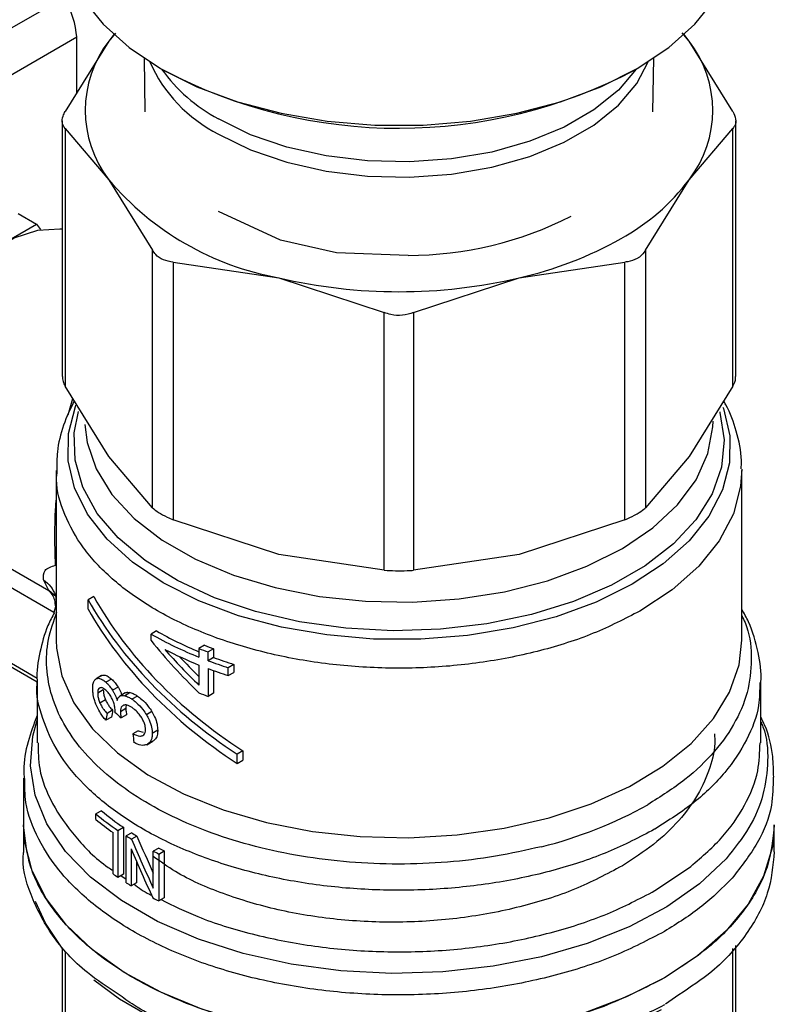
# Model space of a CAD drawing. Extents: x 0.4 to 10.6, y 0.4 to 8.1.
# Drawn here: x 2.1 to 2.1, y 5.9 to 6 of the extents above; entities that cross this region are included whole.
import ezdxf

# ---------------------------------------------------------------- set-up
doc = ezdxf.new("R2010")
doc.units = 0
doc.linetypes.add('SLD-SOLID', pattern=[0])
doc.layers.get('0').update_dxf_attribs({"linetype": 'CONTINUOUS'})

msp = doc.modelspace()

# ---------------------------------------------------------------- linework, layer by layer
at = {"color": 7, "linetype": 'SLD-SOLID'}
for p, q in [((2.03800837360062, 6.03667528807279), (2.064191086821496, 6.051790246684236)), ((2.039099348168309, 6.032483232405403), (2.065546255338675, 6.047750706937522)), ((2.065546255338676, 6.042014642113594), (2.065546255338675, 6.047750706937522)), ((2.069540665712558, 6.048148176148827), (2.068848454272505, 6.047333699914041)), ((2.069349654152713, 6.047995633526759), (2.068848454272505, 6.047333699914041)), ((2.128500518486338, 6.047333700042649), (2.127786353465416, 6.048174007508216)), ((2.128500518486338, 6.047333700042649), (2.127999318682313, 6.047995633546404)), ((2.068848454272505, 6.047333699914041), (2.064355182056088, 6.040096106083027)), ((2.132993790795489, 6.040096106083016), (2.128500518486338, 6.047333700042649)), ((2.072472663061942, 6.045560883115816), (2.072565649975847, 6.040054744872861)), ((2.124783322875709, 6.040054744872867), (2.124876309789614, 6.045560883115819)), ((2.064055494921449, 6.039116539342731), (2.064055494921454, 6.012836495714724)), ((2.133293477930082, 6.01283649571473), (2.133293477930078, 6.039116539342738)), ((2.064355182056052, 6.038356590072674), (2.064355182053436, 6.011856928979014)), ((2.064355182056052, 6.038356590072674), (2.068848454273898, 6.033069674453736)), ((2.12850051857904, 6.033069674454508), (2.132993790795455, 6.038356590072691)), ((2.132993790798091, 6.011856928979026), (2.132993790795455, 6.038356590072691)), ((2.068848454273898, 6.033069674453736), (2.073341726491578, 6.025832080621505)), ((2.124007246105103, 6.025832080159052), (2.12850051857904, 6.033069674454508)), ((2.059514504575669, 6.029601405349317), (2.061428126529555, 6.028496694900015)), ((2.086505394056834, 6.026841652489204), (2.080106462448039, 6.029820652019959)), ((2.05798017733937, 6.026506236200625), (2.061428126529555, 6.028496694900015)), ((2.061428126529555, 6.028496694900015), (2.061814557109484, 6.027946873498276)), ((2.092238239927388, 6.025571817636744), (2.086507895324675, 6.026844319240038)), ((2.073341726494162, 5.999332419520591), (2.073341726491578, 6.025832080621505)), ((2.0996057692496, 6.025287120337483), (2.092237755170789, 6.025570657012725)), ((2.124007246105103, 6.025832080159052), (2.124007246105202, 5.99933241927532)), ((2.075472420669082, 6.024602057054646), (2.07547242066276, 5.998102395958841)), ((2.075472420669082, 6.024602057054646), (2.086320139398491, 6.022983485322553)), ((2.111028833455022, 6.022983485322868), (2.121876552797483, 6.024602057094416)), ((2.12187655279777, 5.998102396210659), (2.121876552797483, 6.024602057094416)), ((2.086320139398491, 6.022983485322553), (2.097167858124215, 6.019414235377927)), ((2.100181114727332, 6.019414235377892), (2.111028833455022, 6.022983485322868)), ((2.097167858130452, 5.992914574279077), (2.097167858124215, 6.019414235377927)), ((2.100181114727332, 6.019414235377892), (2.100181114721017, 5.992914574279065)), ((2.068848454266866, 6.004619335151354), (2.064355182053436, 6.011856928979014)), ((2.132993790798091, 6.011856928979026), (2.128500517918166, 6.004619334222506)), ((2.073341726494162, 5.999332419520591), (2.068848454266866, 6.004619335151354)), ((2.128500517918166, 6.004619334222506), (2.124007246105202, 5.99933241927532)), ((2.063438265953336, 6.003189918805631), (2.063438265953339, 5.985739905485896)), ((2.133910706898221, 5.985739905485892), (2.133910706898218, 6.003186626985931)), ((2.086320139671658, 5.99453314594515), (2.07547242066276, 5.998102395958841)), ((2.12187655279777, 5.998102396210659), (2.111028828795217, 5.99453314489694)), ((2.05071904193568, 5.997736463147741), (2.062666400550328, 5.990839397856864)), ((2.063376091965779, 5.993423520712525), (2.063312970917737, 5.996001651065543)), ((2.097167858130452, 5.992914574279077), (2.086320139671658, 5.99453314594515)), ((2.111028828795217, 5.99453314489694), (2.100181114721017, 5.992914574279065)), ((2.062666400550328, 5.990839397856864), (2.06213202031063, 5.991930587608941)), ((2.063356620398458, 5.990379724860564), (2.063438265953339, 5.989661455695651)), ((2.067308338322417, 5.990218714197165), (2.066723923053722, 5.989881338443793)), ((2.066723923053753, 5.988916920161106), (2.066723923053722, 5.989881338443793)), ((2.063438265953339, 5.989407476972916), (2.063191818801635, 5.988577280869411)), ((2.051830715763007, 5.987026672492095), (2.061479595041215, 5.981456493049393)), ((2.073758715986327, 5.986673218724088), (2.073201938993267, 5.986351798207623)), ((2.073201938993267, 5.985682976962951), (2.073201938993267, 5.986351798207623)), ((2.078680346425465, 5.985200816746993), (2.0781144269567, 5.984874118391645)), ((2.0781144269567, 5.984874118391645), (2.0781144269567, 5.983980529465184)), ((2.079620866971744, 5.984839361340502), (2.0790513768902, 5.98451060171428)), ((2.079620866971744, 5.984839361340502), (2.079620866971744, 5.983945772414645)), ((2.079051376890202, 5.983617012788726), (2.0790513768902, 5.98451060171428)), ((2.079620866971744, 5.983945772414645), (2.079051376890202, 5.983617012788726)), ((2.0781144269567, 5.983169172565049), (2.078114426956719, 5.981107887420785)), ((2.079051376890182, 5.982805655887962), (2.079051376890182, 5.979949460283935)), ((2.081710193745489, 5.983227996215422), (2.081130870986982, 5.982893560305897)), ((2.081130870986982, 5.982082203405761), (2.081130870986982, 5.982893560305897)), ((2.081710193745489, 5.983227996215422), (2.081710193745484, 5.982416639315594)), ((2.068109545491398, 5.982076640114022), (2.067533191299076, 5.981743917920985)), ((2.068139421395066, 5.982092604241121), (2.067563286763909, 5.981760008798048)), ((2.069119835820735, 5.981726863383245), (2.068550881974982, 5.981398413319348)), ((2.079620866971751, 5.982596460209549), (2.079620866971746, 5.980278219910175)), ((2.081130870986982, 5.982082203405761), (2.081710193745484, 5.982416639315594)), ((2.061469762016332, 5.981492036465061), (2.061469762016333, 5.975155063649924)), ((2.069796414546146, 5.980906048911055), (2.069231171487102, 5.980579741038716)), ((2.135879210835231, 5.975155048723591), (2.13587921083523, 5.981492036465065)), ((2.068279010562959, 5.980605330546465), (2.067704050057714, 5.980273412911853)), ((2.070543522822865, 5.980301387286707), (2.069981431501792, 5.979976898873984)), ((2.071053337371366, 5.980334833758906), (2.070492908255972, 5.980011304917091)), ((2.071788027646104, 5.979978480466564), (2.071229387834077, 5.979655984567599)), ((2.079620866971746, 5.980278219910175), (2.079051376890182, 5.979949460283935)), ((2.068512820554596, 5.979589115435689), (2.067939706343009, 5.979258263643744)), ((2.0705966146743, 5.978687405579073), (2.07003471384416, 5.978363027134422)), ((2.069119835820751, 5.977818096786717), (2.068550881975047, 5.97748964672297)), ((2.069239930730114, 5.978517901252266), (2.068671701940513, 5.978189869754371)), ((2.069476344734598, 5.978320154071879), (2.069484312702987, 5.978439880164888)), ((2.070678691849075, 5.978055020099483), (2.070117077352915, 5.977730806951922)), ((2.073273372938729, 5.978374647986271), (2.072716490528217, 5.978053166613605)), ((2.071879671489438, 5.976407708545457), (2.071321208786637, 5.97608531488947)), ((2.071879671489438, 5.976407708545457), (2.072392337533229, 5.976252275110616)), ((2.073877684070976, 5.976459615832759), (2.073320900899083, 5.97613819174933)), ((2.072739286390688, 5.974979321988388), (2.073380618446988, 5.975349555103857)), ((2.082619705631699, 5.974355690361922), (2.082035290362996, 5.974018314608541)), ((2.082035290362964, 5.973053896327088), (2.082035290362996, 5.974018314608541)), ((2.082619705631699, 5.974355690361922), (2.082619705631666, 5.97339127208047)), ((2.082035290362964, 5.973053896327088), (2.082619705631666, 5.97339127208047)), ((2.060091809260428, 5.971523579705374), (2.060091809260429, 5.966745161390893)), ((2.068080845732622, 5.968185867043043), (2.067515114359181, 5.967859277272815)), ((2.067515114359181, 5.967290230998635), (2.067515114359181, 5.967859277272815)), ((2.060091809260413, 5.966747397651708), (2.060091809260414, 5.963964901402343)), ((2.137257163591122, 5.963964901402347), (2.137257163591122, 5.966747397651711)), ((2.06928684930069, 5.961685508954886), (2.069286849300692, 5.965938554090123)), ((2.06979033131377, 5.966160236606045), (2.070348856983173, 5.96648266661187)), ((2.06979033131377, 5.966160236606045), (2.069790331313769, 5.961338145197271)), ((2.070348856983173, 5.96648266661187), (2.070348856983172, 5.961660575203095)), ((2.071197762058302, 5.965926906721752), (2.070640420553144, 5.96560516031939)), ((2.070640420553143, 5.960783068910295), (2.070640420553144, 5.96560516031939)), ((2.071744922743098, 5.965588314678638), (2.071187989651553, 5.965266804048437)), ((2.124982199347881, 5.966300196734646), (2.124943078103446, 5.966277545564025)), ((2.071151853304576, 5.96425257183446), (2.071151853304582, 5.96046660510306)), ((2.07397722637911, 5.964344658400325), (2.073419483443697, 5.964022680257212)), ((2.073419483443705, 5.96023342430236), (2.073419483443697, 5.964022680257212)), ((2.073985448284603, 5.963737697298496), (2.074543960122175, 5.964060119319381)), ((2.073985448284603, 5.963737697298496), (2.073985448284601, 5.958915605889721)), ((2.074543960122175, 5.964060119319381), (2.074543960122174, 5.959238027910605)), ((2.071708805313513, 5.962946406356887), (2.07170880531351, 5.960788126654034)), ((2.070348856983172, 5.961660575203095), (2.069790331313769, 5.961338145197271)), ((2.124982199348306, 5.959967992364565), (2.128451414215912, 5.962278484145079)), ((2.07170880531351, 5.960788126654034), (2.071151853304582, 5.96046660510306)), ((2.074543960122174, 5.959238027910605), (2.073985448284601, 5.958915605889721)), ((2.064055494921453, 5.954060698484982), (2.064055494921456, 5.939261769918387)), ((2.133293477930099, 5.939261769918373), (2.133293477930096, 5.95434077038855))]:
    msp.add_line(p, q, dxfattribs=at)
at = {"color": 8, "linetype": 'SLD-SOLID'}
for p, q in [((2.064662264664099, 6.008899362922313), (2.065153468429416, 6.010571079319108)), ((2.063193109397799, 5.988581628446156), (2.051626830512166, 5.995258699121864)), ((2.063422907622756, 5.990178309877047), (2.062666391998136, 5.990839385065343)), ((2.061492968745673, 5.981781706776187), (2.051626830512151, 5.987477307144132)), ((2.07009138988144, 5.961511942609002), (2.070640420553143, 5.961153543412681)), ((2.064355202583922, 5.953695023093127), (2.064355181801303, 5.938400403643392)), ((2.1329937910503, 5.93840040364289), (2.132993764210742, 5.954014167535112)), ((2.127431433985656, 5.949248789303699), (2.126067803003736, 5.948281794399802))]:
    msp.add_line(p, q, dxfattribs=at)
at = {"color": 7, "linetype": 'SLD-SOLID', "flags": 128}
for points in [[(2.064028817134437, 6.058646186823106), (2.064117090329042, 6.057219366122752), (2.06482057925827, 6.054394770676891), (2.066213236110823, 6.051656721803696), (2.068266710409272, 6.049060958282342), (2.070939199338632, 6.046660322372563), (2.074176298731123, 6.044503684098618), (2.077912110578139, 6.042634946396533), (2.082070584523664, 6.041092151376929), (2.086567066030216, 6.039906705897351), (2.091310019701106, 6.039102742209221), (2.096202892677141, 6.038696626694789), (2.10114608017441, 6.038696626694789), (2.106038953150446, 6.039102742209221), (2.110781906821335, 6.039906705897351), (2.115278388327888, 6.041092151376929), (2.119436862273413, 6.042634946396534), (2.123172674120428, 6.044503684098618), (2.126409773512919, 6.046660322372564), (2.129082262442278, 6.049060958282343), (2.131135736740728, 6.051656721803696), (2.13252839359328, 6.054394770676891), (2.133231882522509, 6.057219366122752), (2.133320155717114, 6.058646186823106)], [(2.046059060581567, 6.005962121488056), (2.046317607486084, 6.008951990110267), (2.047081948459261, 6.0121096990287), (2.048318678132856, 6.01529724121125), (2.049973745485644, 6.018375305769014), (2.051974816132416, 6.021209366510625), (2.054234433683704, 6.023675561382346), (2.05665384200967, 6.025666105834161), (2.05912730135686, 6.027094003521839), (2.061546709682825, 6.027896848464612), (2.063806327234114, 6.028039552486003), (2.064055494921451, 6.02801254115959)], [(2.125956559085739, 5.950995556084088), (2.122070688725564, 5.94903417858865), (2.117766071237447, 5.94738979370109), (2.113119751014616, 5.946091832755609), (2.108214888273584, 5.94516352676257), (2.10313927064584, 5.944621490617993), (2.097983741947698, 5.944475425728792), (2.092840576250294, 5.944727946376209), (2.087801826350778, 5.945374532925202), (2.082957676203869, 5.946403612717227), (2.078394826802119, 5.947796767198635), (2.074194944394508, 5.949529061577424), (2.070433198817293, 5.951569491108188), (2.067176918098173, 5.953881536017552), (2.064484383413785, 5.95642381513805), (2.062403785968479, 5.959150826551613), (2.06097236446422, 5.962013761986598), (2.060215738599288, 5.96496138039219), (2.060091809260409, 5.966745161390893)], [(2.137257163591118, 5.966745161390907), (2.137054885373833, 5.964467400767299), (2.136160145780491, 5.961471635139632), (2.134567119278961, 5.95857410532813), (2.132305480938846, 5.955828786830844), (2.129417360803237, 5.953286819737041), (2.125956559085739, 5.950995556084088)], [(2.064055494921453, 5.954060698484982), (2.06232698027399, 5.956633097212383), (2.061327553463312, 5.95884238501098)], [(2.125639506823517, 5.947726217180383), (2.12171661669803, 5.945751556752963), (2.117364495282955, 5.944103656350992), (2.112664214365726, 5.942813213241013), (2.107703331286557, 5.941904265936551), (2.102574257910862, 5.941393746406093), (2.097372539171051, 5.941291164662554), (2.092195073245216, 5.941598431609723), (2.087138306527415, 5.942309823445745), (2.082296437013829, 5.943412088286721), (2.077759659572328, 5.944884693024227), (2.073612485782734, 5.946700205818281), (2.069932169645994, 5.948824807100609), (2.067303528790356, 5.950776325588621)]]:
    msp.add_lwpolyline(points, dxfattribs=at)
at = {"color": 8, "linetype": 'SLD-SOLID', "flags": 128}
for points in [[(2.080112933419631, 6.037772130384528), (2.083421220021476, 6.036154584172812), (2.087145575968533, 6.034873447396714), (2.091184410539237, 6.033963666127809), (2.095427554854956, 6.03345005682749), (2.099759266999806, 6.033346629418591), (2.10406138915841, 6.033656205131212), (2.108216570653075, 6.034370339546915), (2.112111468964376, 6.03546955294045), (2.115639841419624, 6.036923861635875), (2.118705443216018, 6.038693595883082), (2.121224652727983, 6.040730481945157), (2.123128752487119, 6.042978958880094), (2.124301429460169, 6.045205450557641)], [(2.123070989437057, 6.044445680410132), (2.121224652727983, 6.042281909487767), (2.118705443216018, 6.040245023425691), (2.115639841419623, 6.038475289178485), (2.112111468964376, 6.037020980483058), (2.108216570653075, 6.035921767089525), (2.10406138915841, 6.035207632673822), (2.099759266999806, 6.034898056961201), (2.095427554854955, 6.035001484370101), (2.091184410539237, 6.03551509367042), (2.087145575968533, 6.036424874939324), (2.083421220021476, 6.037706011715422), (2.080112933419631, 6.039323557927137)], [(2.131959750713879, 6.009692081609383), (2.132018833085119, 6.009534144803318), (2.132683860627922, 6.006753215276623), (2.132656555386906, 6.003945955196009), (2.131937473218036, 6.001169512281244), (2.130541252560608, 5.998480406903477), (2.128496316440839, 5.995933381493456), (2.125844293861021, 5.993580286143518), (2.122639172353075, 5.991469023089217), (2.118946198948096, 5.989642571557962), (2.114840551934955, 5.988138112835877), (2.110405810447129, 5.986986273364042), (2.105732253032575, 5.986210501272472), (2.100915019842823, 5.985826589043814), (2.096052175853865, 5.985842352023926), (2.091242714546032, 5.986257469323995), (2.08658454268221, 5.987063490352888), (2.082172487208488, 5.98824400684683), (2.078096364850994, 5.989774986894332), (2.07443915370636, 5.99162526415661), (2.071275304046965, 5.993757172324364), (2.068669222728086, 5.996127311895211), (2.066673962050056, 5.998687433662409), (2.065330139766424, 6.001385420929558), (2.06466511222362, 6.004166350456253), (2.064692417464637, 6.006973610536868), (2.065411499633507, 6.009750053451632), (2.065469391105234, 6.009896987931211)], [(2.1316438635661, 6.009203209792316), (2.131660317365835, 6.009146472767246), (2.132105496183446, 6.00634022744552), (2.131838151069329, 6.003526468291562), (2.130863980020437, 6.000765165696627), (2.129203745801372, 5.998115172031492), (2.126892833422096, 5.995632967310343), (2.123980495967883, 5.993371455417328), (2.120528804855313, 5.991378836552125), (2.116611326887798, 5.989697579926358), (2.112311556306884, 5.988363518606094), (2.107721135257456, 5.98740508579224), (2.102937900594522, 5.986842708816242), (2.098063798660509, 5.986688373766974), (2.093202712475966, 5.98694537002806), (2.088458247653342, 5.98760822017038), (2.083931524223227, 5.988662796693956), (2.079719021436463, 5.990086623131094), (2.07591052147641, 5.991849353093261), (2.072587195907591, 5.993913417051679), (2.069819875644712, 5.996234823066599), (2.067667541314691, 5.998764094399122), (2.066176066186999, 6.00144732402199), (2.065377238464557, 6.004227323554281), (2.065288083773384, 6.007044842132463), (2.065716839947668, 6.00924303951778)], [(2.066397273310735, 6.007894093043269), (2.066616054467454, 6.006064184649229), (2.067541246068897, 6.00333040337278), (2.06916190281378, 6.000706759908591), (2.07144182190848, 5.998251862116213), (2.074330073727872, 5.996020548355729), (2.077762139499005, 5.994062662489416), (2.081661352543869, 5.992421940452216), (2.085940610886297, 5.991135033263228), (2.090504322966181, 5.990230688302509), (2.095250542996963, 5.989729107142089), (2.100073248266049, 5.98964149427626), (2.104864707507008, 5.989969806831665), (2.109517887438044, 5.990706710848338), (2.113928843708647, 5.991835745108244), (2.117999042844618, 5.993331688851688), (2.121637563323059, 5.995161125167416), (2.124763126608958, 5.997283187471186), (2.127305912783344, 5.999650472397734), (2.129209120204911, 6.002210098713624), (2.130430234364815, 6.00490488859661), (2.130941977590554, 6.007674644893716), (2.130957950992705, 6.008260840237695)], [(2.133910022611411, 6.003313397703045), (2.133798758478766, 6.001566437789315), (2.133046054090086, 5.998708028711691), (2.131598954313511, 5.995940099009817), (2.129486694341933, 5.993318568088879), (2.12675194734047, 5.990896397716535), (2.123449962337136, 5.988722522056967)], [(2.063438265953336, 5.985739900536816), (2.063466928806485, 5.984919604095878), (2.064020574141224, 5.982057117256298), (2.065269014654682, 5.97926846854635), (2.067187219682424, 5.976609569104234), (2.069736730086155, 5.974133728654341), (2.072866429341945, 5.97189058667154), (2.076513568403279, 5.969925117132275), (2.080605023790907, 5.968276726806799), (2.085058763685337, 5.966978465171358), (2.0897854926275, 5.966056361781217), (2.094690441852094, 5.965528904389922), (2.099675269358219, 5.965406668278253), (2.104640031621761, 5.965692104224646), (2.109485187417597, 5.966379489368212), (2.114113593575873, 5.967455041949481), (2.118432452658382, 5.968897197628425), (2.122355173504984, 5.970677041839653), (2.125803107346983, 5.972758889516308), (2.128707124679166, 5.975101000559415), (2.131009001274935, 5.977656416707886), (2.13266258555557, 5.980373903030296), (2.133634723908391, 5.983198975161948), (2.133910706898218, 5.985739900536833)], [(2.13229854168335, 5.96325052757189), (2.129556192169888, 5.960660912974363), (2.126219338755181, 5.95831535087353), (2.122352219224194, 5.956258995699368), (2.118029279518056, 5.954531434357584), (2.1133337405748, 5.953165924141861), (2.108355996242595, 5.952188752497495), (2.103191873107233, 5.951618730961632), (2.097940785733956, 5.951466833022256), (2.092703822837068, 5.951735982867503), (2.087581801220493, 5.952420999092098), (2.082673324952884, 5.95350869444462), (2.07807288714011, 5.954978129695361), (2.073869050837908, 5.956801016737551), (2.070142744123975, 5.958942263161886), (2.06696570215106, 5.961360647820693), (2.064399086173107, 5.964009614376501), (2.062492306129599, 5.966838167558361), (2.061282069454511, 5.969791854872122), (2.060791674421285, 5.97281381486571), (2.061030561627627, 5.975845871769287), (2.06146976201634, 5.977490818938939)]]:
    msp.add_lwpolyline(points, dxfattribs=at)
at = {"color": 7, "linetype": 'SLD-SOLID'}
for centre, radius, start, end in [((2.078106941058177, 6.040201687184793), 0.01168696637843356, 142.3921614111107, 217.6078386000882), ((2.119242031774566, 6.040201687188408), 0.01168696639616587, 322.3921614492914, 37.60783929543694), ((2.098669361799481, 6.090406097476188), 0.05203796136499887, 242.212221161935, 297.9269277770748), ((2.091643661548943, 6.052380752719736), 0.02987539486781428, 220.2697764542403, 259.7356000817686), ((2.110864551274204, 6.0464092174438), 0.02211268301089581, 298.7554371653577, 322.8967643699224), ((2.099508310619589, 6.062543136917918), 0.03725614427479666, 270.1498617592983, 296.8907549867459), ((2.102258017357533, 6.061317786852489), 0.03932487620806783, 282.8873444909128, 299.2990334093342), ((2.098674486426082, 6.075829581104269), 0.05427098423511877, 256.8417229995229, 283.1582770019409), ((2.092364583986091, 6.0197763252283), 0.03852798943206041, 240.1738835813315, 248.292704722981), ((2.092396576185394, 6.019168774684545), 0.03746105964837464, 240.1635280532677, 247.588669028489), ((2.092948494768851, 6.020274288065025), 0.03996047001878352, 242.6843086437829, 248.2092118263862), ((2.094506720070375, 6.025735374810748), 0.04402669133233011, 248.1408448130108, 249.4487639785301), ((2.094677268278868, 6.025421045756842), 0.04328473553562047, 248.3106400110142, 249.6444060589456), ((2.095535688505957, 6.026871433984862), 0.04578093452198939, 249.6575826523026, 252.4226887249776), ((2.095374842491179, 6.027186855325236), 0.04652726843349517, 249.4615101885661, 252.1730909399261), ((2.095374842907184, 6.026375499659125), 0.04652726973562645, 249.4615102422335, 252.1730909174604), ((2.09450672056933, 6.021174234684465), 0.04402669272856146, 248.1408448409205, 249.4487639662536), ((2.102918492085922, 6.006813017084608), 0.04358292806724855, 283.8203679610789, 299.301434407647), ((2.08614287799052, 5.990431148977398), 0.02926573030274768, 230.4683537647554, 236.0298489711365), ((2.086325763751411, 5.990119454703988), 0.02852997198022982, 230.2454516950328, 235.9439054155227), ((2.085837488030267, 5.989469608238636), 0.02876863138380382, 230.4399029806404, 234.8792461138987), ((2.088791463334759, 5.994367126698506), 0.03401045521679259, 237.7448801621777, 238.8292638727418), ((2.08897678767134, 5.994046200514203), 0.03326843000706801, 237.6960025715682, 238.8041886223851), ((2.091480505117834, 5.999186668867597), 0.03953108395813202, 242.8139400529296, 243.7323749208377), ((2.091664583374714, 5.998866971435113), 0.03878959518687768, 242.8718646735814, 243.8085766118668), ((2.087248258981372, 5.98718088275481), 0.03118695757708873, 234.8354263276752, 235.9592101540032), ((2.088772296983176, 5.989514250306853), 0.03397419207745704, 237.744507393979, 238.7587949669912), ((2.091463474076027, 5.994330544499801), 0.03949302802168317, 242.7494666395507, 243.7326804231939)]:
    msp.add_arc(centre, radius, start, end, dxfattribs=at)
at = {"color": 8, "linetype": 'SLD-SOLID'}
for centre, radius, start, end in [((2.086927564498029, 6.051323950653953), 0.01516875173999101, 203.7885307788908, 243.304131850765), ((2.088333453861958, 6.054572649723558), 0.01732373392079216, 215.7727575304743, 241.671664332862)]:
    msp.add_arc(centre, radius, start, end, dxfattribs=at)
at = {"color": 7, "linetype": 'SLD-SOLID'}
for centre, major_axis, ratio, start_param, end_param in [((2.061370427890727, 6.050161360811011), (-0.003141647944007619, 0.005003853135634451), 0.5510273483205633, 3.906627271868405, 4.692025435257007), ((2.098674486425775, 5.995974962053665), (0.03355875025209665, -0.01826159241372682), 0.7171469205619572, 3.993796841097009, 4.604327918903444), ((2.098674486425775, 5.995974962053665), (0.03282522565642231, -0.01786243192380876), 0.7171469205619613, 3.986747274298952, 4.611377485701439), ((2.098674486425775, 5.995010543771905), (0.03355875025209664, -0.01826159241372593), 0.717146920561965, 3.993796841125439, 4.604327918897863), ((2.098674486425775, 6.000387965591544), (0.03039300956584245, -0.02769686487272249), 0.6982093016089502, 4.493654520137739, 4.671648029570102), ((2.098674486425775, 6.001146657695565), (0.03051548512632474, -0.02736183114469792), 0.6996739260067945, 4.541177417002647, 4.665282802352188), ((2.098674486425775, 6.001146657695565), (0.02984847998695139, -0.02676375833279199), 0.6996739260067847, 4.578352188321982, 4.649665276280647), ((2.098674486425775, 6.016394644830412), (0.02927527034809163, 0.121207884544182), 0.1731892334757074, 1.932979890763355, 1.93906751546273), ((2.098674486425775, 6.016394644830412), (0.02863537372846103, 0.1185585318765501), 0.1731892334757037, 1.93748537221665, 1.943714934669786), ((2.098674486425775, 5.989997232921661), (0.03594431832879064, -0.003760535456130754), 0.6352821091320179, 3.833702868293901, 3.863462357254278), ((2.098674486425775, 5.975783562982166), (-0.02394127892012943, 0.1953966487819514), 0.1377548924456434, 1.552375211374706, 1.556860667122464), ((2.098674486425778, 5.979320407482749), (-0.02451514733244942, 0.06150721743329069), 0.454998538147862, 1.61287880068996, 1.676059844463471), ((2.098674486425778, 5.979320407482749), (-0.02503398642943244, 0.06280895748478876), 0.4549985381478531, 1.61337476974265, 1.695053177616267), ((2.098674486425778, 5.978221307980116), (-0.02503628407626257, 0.06276784521213408), 0.4552644887846781, 1.611915579815546, 1.693592095384266)]:
    msp.add_ellipse(centre, major_axis=major_axis, ratio=ratio, start_param=start_param, end_param=end_param, dxfattribs=at)
for points, knots in [([(2.064355182056052, 6.038356590072674), (2.064236322509251, 6.038524880204337), (2.063998499229192, 6.038861607982552), (2.064069513227704, 6.039507264829266), (2.064277512179163, 6.03993600731423), (2.064355182056087, 6.040096106083027)], [0, 0, 0, 0, 0.3850076531605169, 0.7703527851761522, 1, 1, 1, 1]), ([(2.132993790795489, 6.040096106083016), (2.13311265034229, 6.039828115813052), (2.133350473622351, 6.039291900365975), (2.133279459623838, 6.038705467329462), (2.13307146067238, 6.038451445551843), (2.132993790795455, 6.038356590072691)], [0, 0, 0, 0, 0.3850076531601289, 0.7703527851761599, 1, 1, 1, 1]), ([(2.075472420669082, 6.024602057054646), (2.075121179234195, 6.024657936451638), (2.074418388483378, 6.024769744226767), (2.073714023320244, 6.025263953889834), (2.073442949467235, 6.025677613879106), (2.073341726491578, 6.025832080621505)], [0, 0, 0, 0, 0.3850076531643601, 0.7703527851851479, 1, 1, 1, 1]), ([(2.124007246105103, 6.025832080159052), (2.123826759547611, 6.025574227936226), (2.123593214427856, 6.025240573568299), (2.123235156425513, 6.025019306079028), (2.123153810076545, 6.024969036842536)], [0, 0, 0, 0, 0.7728123699639466, 1, 1, 1, 1]), ([(2.123153810076545, 6.024969036842536), (2.122846522187763, 6.024830856153744), (2.12244888471055, 6.024652047217574), (2.121982518624106, 6.024611312641071), (2.121876552797483, 6.024602057094416)], [0, 0, 0, 0, 0.7727840216028193, 1, 1, 1, 1]), ([(2.100181114727332, 6.019414235377892), (2.099803243873255, 6.01929576915291), (2.099047170942015, 6.019058732861257), (2.097980034176901, 6.019129340275084), (2.097388678906134, 6.019336775867559), (2.097167858124215, 6.019414235377927)], [0, 0, 0, 0, 0.3850076531608818, 0.770352785176269, 1, 1, 1, 1]), ([(2.064093492363195, 6.012837847103332), (2.06409299889472, 6.012674564446502), (2.064092086964122, 6.012372817813393), (2.064272428045629, 6.012019196806738), (2.064355182053436, 6.011856928979014)], [0, 0, 0, 0, 0.5411250331031793, 1, 1, 1, 1]), ([(2.132993790798091, 6.011856928979026), (2.133134134155647, 6.012134104124017), (2.133316228028821, 6.012493735649003), (2.133266810864564, 6.012771466213023), (2.133255480488357, 6.012835144326123)], [0, 0, 0, 0, 0.7707198221930217, 1, 1, 1, 1]), ([(2.065291238275409, 6.010349164834601), (2.06489894067516, 6.009519963539428), (2.064095846806572, 6.007822460226747), (2.063500229451746, 6.005383457456678), (2.063502716707648, 6.003806212975509), (2.063503726316394, 6.003165989417316)], [0, 0, 0, 0, 0.3619742305506969, 0.741017240375763, 1, 1, 1, 1]), ([(2.133849412557677, 6.003340393798557), (2.133864151484289, 6.003622688085514), (2.133932158343976, 6.004925221741394), (2.133394214710265, 6.007160952639006), (2.132734094894096, 6.009218941021405), (2.132121339807981, 6.01019654526841), (2.132041783453042, 6.010323471396363)], [0, 0, 0, 0, 0.1173182731404043, 0.5413180722234066, 0.9404475571450742, 1, 1, 1, 1]), ([(2.073341726494162, 5.999332419520591), (2.073524875146533, 5.999179502225319), (2.073891332990415, 5.998873533594965), (2.07469612711102, 5.998437300338366), (2.075261355897845, 5.998193452381988), (2.07547242066276, 5.998102395958841)], [0, 0, 0, 0, 0.3850076548185154, 0.770352788489471, 1, 1, 1, 1]), ([(2.123153810076504, 5.998720772727707), (2.1234161056457, 5.998884926929604), (2.123755522043904, 5.99909734617911), (2.123960640022911, 5.999288896077698), (2.124007246105202, 5.99933241927532)], [0, 0, 0, 0, 0.7727840215841951, 1, 1, 1, 1]), ([(2.12187655279777, 5.998102396210659), (2.122232852273588, 5.998258753796002), (2.12269389494045, 5.998461076625596), (2.123068666592823, 5.998672695530201), (2.123153810076504, 5.998720772727707)], [0, 0, 0, 0, 0.7728123694996171, 1, 1, 1, 1]), ([(2.06213202031063, 5.991930587608941), (2.062117999136523, 5.992285162976689), (2.062088944431329, 5.993019914767102), (2.062937190932197, 5.993285896188634), (2.063376091965779, 5.993423520712525)], [0, 0, 0, 0, 0.4825784331172401, 1, 1, 1, 1]), ([(2.097167858130452, 5.992914574279077), (2.097545728984724, 5.992895808192494), (2.098301801916353, 5.992858259569897), (2.099368938676494, 5.992869643173776), (2.099960293943197, 5.992902358058598), (2.100181114721017, 5.992914574279065)], [0, 0, 0, 0, 0.3850076548122149, 0.770352788477188, 1, 1, 1, 1]), ([(2.135872015006647, 5.981349569174768), (2.135874408740919, 5.981372552431797), (2.135982556001033, 5.982410920101048), (2.13560954484375, 5.98454501468595), (2.134953916207525, 5.987071694107829), (2.134153067907341, 5.988484332351988), (2.133910706898221, 5.988911839571893)], [0, 0, 0, 0, 0.008867699284680917, 0.4006365253736648, 0.818614416104862, 1, 1, 1, 1]), ([(2.063254622000683, 5.988569132278366), (2.063020313971712, 5.98812823213711), (2.062323240315079, 5.986816540535989), (2.061730583001141, 5.984456932186308), (2.061375294963363, 5.982483256836711), (2.061478376796581, 5.981467131986913), (2.061482879362617, 5.981422748130951)], [0, 0, 0, 0, 0.1963655708580491, 0.5841936664158262, 0.9818377747360537, 1, 1, 1, 1]), ([(2.113329525813792, 5.964491833197144), (2.111762923250966, 5.964134527903177), (2.108629718320134, 5.963419917359678), (2.103660578692203, 5.962839196139934), (2.098615116271105, 5.962634893809809), (2.093565337096052, 5.962844747152926), (2.088616150240829, 5.963455635229993), (2.083861719721375, 5.964458130565798), (2.079394785189915, 5.965832133679129), (2.075301884833979, 5.967551159956471), (2.071662440009857, 5.969581814232527), (2.06854713771868, 5.971884698857728), (2.066016102069872, 5.974415176750616), (2.064119632809112, 5.977123982582169), (2.062890066419442, 5.979959199311653), (2.062367895745304, 5.982863437465577), (2.06250115939872, 5.985789239846572), (2.063179721655649, 5.98769419022091), (2.063519002763016, 5.988646665348854)], [0, 0, 0, 0, 0.06250005829392888, 0.1250001088154625, 0.1875001515645195, 0.2500001865410841, 0.3125002137451436, 0.3750002331766812, 0.4375002448356811, 0.5000002487221287, 0.562500244836009, 0.6250002331773068, 0.6875002137460064, 0.7500001865420901, 0.8125001515655474, 0.8750001088163617, 0.9375000582945173, 1, 1, 1, 1]), ([(2.067191069835097, 5.980777536696862), (2.067195966912156, 5.980909045224125), (2.067207705060479, 5.981224267259671), (2.06732625073508, 5.981589886896111), (2.067485232068794, 5.981703988566635), (2.067563286763909, 5.981760008798048)], [0, 0, 0, 0, 0.267068008386227, 0.6401540872205798, 1, 1, 1, 1]), ([(2.067563286763909, 5.981760008798048), (2.067636171430007, 5.981782921748536), (2.067821742071912, 5.981841260095376), (2.068166022499025, 5.981711017814273), (2.068435827703879, 5.981491866864225), (2.068550881974982, 5.981398413319348)], [0, 0, 0, 0, 0.2705941919175013, 0.6889561354702205, 1, 1, 1, 1]), ([(2.068139421395066, 5.982092604241121), (2.068211624398942, 5.982115151309451), (2.068395693399506, 5.982172631138685), (2.068737351781814, 5.982040937226588), (2.069005558467401, 5.981820701357948), (2.069119835820735, 5.981726863383245)], [0, 0, 0, 0, 0.2703032954851118, 0.6890912396705464, 1, 1, 1, 1]), ([(2.069119835820735, 5.981726863383245), (2.069181420111391, 5.981669393972997), (2.069304622494397, 5.981554423609341), (2.069536152507773, 5.981295279828857), (2.069695572235682, 5.981056862088806), (2.069796414546146, 5.980906048911055)], [0, 0, 0, 0, 0.2685994569401259, 0.5373463397302235, 1, 1, 1, 1]), ([(2.067520489178979, 5.979142275060369), (2.067467761173367, 5.979289997519103), (2.06733570663464, 5.979659960708902), (2.067211942452285, 5.980240107826291), (2.067197600544568, 5.980609383763144), (2.067191069835097, 5.980777536696862)], [0, 0, 0, 0, 0.2657968593629395, 0.6656743650974117, 1, 1, 1, 1]), ([(2.067928079936025, 5.980822056921595), (2.067892738425937, 5.980800793924516), (2.067808000151393, 5.980749811675039), (2.067719818333685, 5.980571812874523), (2.067709184496797, 5.980370577397909), (2.067704050057714, 5.980273412911853)], [0, 0, 0, 0, 0.270077539490911, 0.6475644258708583, 0.9999999999999999, 0.9999999999999999, 0.9999999999999999, 0.9999999999999999]), ([(2.068535847200943, 5.980583855743991), (2.068472593700263, 5.98063597282189), (2.068304349993173, 5.980774595511453), (2.068089862847339, 5.980867211657872), (2.067969159692221, 5.980833522567393), (2.067928079936025, 5.980822056921595)], [0, 0, 0, 0, 0.2843993469204184, 0.7564545820430796, 1, 1, 1, 1]), ([(2.068550881974982, 5.981398413319348), (2.068612898247057, 5.981341101472498), (2.06873696490866, 5.981226446249423), (2.068969801836319, 5.980967970952043), (2.069129937900766, 5.9807301100901), (2.069231171487102, 5.980579741038716)], [0, 0, 0, 0, 0.2688056472080547, 0.5377591743826359, 0.9999999999999999, 0.9999999999999999, 0.9999999999999999, 0.9999999999999999]), ([(2.069796414546146, 5.980906048911055), (2.06984541741618, 5.98082294683944), (2.069943442990923, 5.980656709059351), (2.070081645987755, 5.980385266117387), (2.070150252634382, 5.980192765087764), (2.070185251890257, 5.980094561879716)], [0, 0, 0, 0, 0.328704976384557, 0.6575430012334433, 1, 1, 1, 1]), ([(2.067704050057714, 5.980273412911853), (2.067707216856339, 5.980189325016847), (2.067714565126432, 5.979994206653687), (2.067789817857169, 5.979635770896543), (2.06788897627372, 5.97938603175738), (2.067939706343009, 5.979258263643744)], [0, 0, 0, 0, 0.2700092905314737, 0.6265321637878538, 1, 1, 1, 1]), ([(2.068279010562959, 5.980605330546465), (2.068282151896028, 5.980521225320162), (2.068289437472594, 5.980326163207279), (2.068364063240689, 5.979967350259617), (2.0684624333157, 5.97971723154596), (2.068512820554596, 5.979589115435689)], [0, 0, 0, 0, 0.2699322603875696, 0.6260438186923191, 1, 1, 1, 1]), ([(2.069223299802989, 5.979621302952805), (2.06916813744932, 5.979735088755398), (2.069038282631029, 5.980002945975715), (2.06879388798788, 5.980338427431379), (2.068617553346786, 5.980506143217446), (2.068535847200943, 5.980583855743991)], [0, 0, 0, 0, 0.2838338013759115, 0.6681583408113866, 1, 1, 1, 1]), ([(2.069231171487102, 5.980579741038716), (2.069280580458617, 5.980496796323441), (2.069379418366912, 5.980330873376444), (2.069554115735372, 5.979982774381982), (2.069650139970075, 5.979709803583137), (2.069712937267942, 5.97953128793428)], [0, 0, 0, 0, 0.2569954654578346, 0.5140947780949072, 1, 1, 1, 1]), ([(2.069712937267942, 5.97953128793428), (2.069727700992119, 5.979584994542791), (2.069757237257599, 5.979692439834234), (2.069836974210899, 5.979859511991172), (2.069925688878025, 5.97993161064329), (2.069981372209627, 5.97997686463887)], [0, 0, 0, 0, 0.2711954921559219, 0.5425529464605175, 0.9999999999999999, 0.9999999999999999, 0.9999999999999999, 0.9999999999999999]), ([(2.069981372209627, 5.97997686463887), (2.070022958083543, 5.979995805164098), (2.070106092675781, 5.980033669291823), (2.070276482586974, 5.980049199130758), (2.070411065182853, 5.980025634912762), (2.070492908255971, 5.980011304917091)], [0, 0, 0, 0, 0.281725400266839, 0.5631990882573474, 1, 1, 1, 1]), ([(2.070492908255972, 5.980011304917091), (2.070555621660113, 5.979993899058156), (2.070681027068215, 5.979959093279824), (2.070926290917755, 5.979848531665805), (2.071111985055593, 5.979730566534955), (2.071229387834077, 5.979655984567599)], [0, 0, 0, 0, 0.2689460701691764, 0.5378003657884054, 1, 1, 1, 1]), ([(2.070543463756571, 5.980301353181988), (2.070584891538562, 5.980320204676159), (2.07066771010249, 5.980357890827821), (2.070837521502321, 5.98037310572282), (2.07097171319841, 5.980349308678733), (2.071053337371366, 5.980334833758906)], [0, 0, 0, 0, 0.2816529182324141, 0.5630542861177794, 1, 1, 1, 1]), ([(2.071053337371366, 5.980334833758906), (2.071115857749813, 5.980317330933164), (2.071240877214129, 5.980282331242621), (2.071485512386253, 5.980171426678299), (2.071670838326031, 5.980053224581539), (2.071788027646104, 5.979978480466564)], [0, 0, 0, 0, 0.2688901715867232, 0.5376887671928484, 1, 1, 1, 1]), ([(2.071788027646104, 5.979978480466564), (2.071934725774586, 5.979871361040623), (2.072314190029792, 5.979594275070929), (2.072844784548065, 5.979043985120637), (2.073155494006724, 5.978558742442091), (2.073273372938729, 5.978374647986271)], [0, 0, 0, 0, 0.2811622372270851, 0.7272827543586893, 1, 1, 1, 1]), ([(2.068550881975047, 5.97748964672297), (2.068437139149439, 5.977620863879103), (2.068213674514318, 5.977878659425859), (2.067849016037046, 5.978407455212852), (2.067643446757404, 5.978867254413469), (2.067520489178979, 5.979142275060369)], [0, 0, 0, 0, 0.2940821031809023, 0.577767868275774, 0.9999999999999999, 0.9999999999999999, 0.9999999999999999, 0.9999999999999999]), ([(2.067939706343009, 5.979258263643744), (2.068001196952724, 5.979131844508859), (2.0681198896311, 5.978887823091813), (2.068368550989702, 5.978524532699432), (2.068556479208637, 5.978317069681287), (2.068671701940513, 5.978189869754371)], [0, 0, 0, 0, 0.2937274724766687, 0.5669695028713365, 1, 1, 1, 1]), ([(2.068512820554596, 5.979589115435689), (2.068573798934334, 5.979462542725548), (2.06869158690083, 5.979218050461151), (2.068938506965627, 5.97885376777497), (2.069125368647722, 5.978645553988314), (2.069239930730114, 5.978517901252266)], [0, 0, 0, 0, 0.293439819794265, 0.5668185971983258, 1, 1, 1, 1]), ([(2.069484312702987, 5.978439880164888), (2.06948572074291, 5.978535328618528), (2.069488994117544, 5.978757224703878), (2.069404561127419, 5.979173267305881), (2.069284470378145, 5.979470103581959), (2.06922329980299, 5.979621302952805)], [0, 0, 0, 0, 0.2702595659112538, 0.6282924177157653, 1, 1, 1, 1]), ([(2.070363195739678, 5.979032244443693), (2.070311165034294, 5.979004274656453), (2.070188099899535, 5.978938119381209), (2.070058266430013, 5.978720978800871), (2.070042383506182, 5.97847959048416), (2.07003471384416, 5.978363027134422)], [0, 0, 0, 0, 0.2747160797101388, 0.6497696143159934, 0.9999999999999999, 0.9999999999999999, 0.9999999999999999, 0.9999999999999999]), ([(2.071242480942436, 5.978786403162109), (2.071150285162038, 5.978844608556712), (2.070903152774538, 5.979000629125889), (2.070593412058497, 5.979096368272426), (2.07041899244864, 5.979047785907598), (2.070363195739678, 5.979032244443693)], [0, 0, 0, 0, 0.2881028183566108, 0.7722645986443983, 1, 1, 1, 1]), ([(2.070648392007714, 5.979036186429179), (2.070644752998656, 5.979030071608933), (2.070597165473442, 5.978950107762198), (2.07059687912538, 5.978813534816982), (2.0705966146743, 5.978687405579073)], [0, 0, 0, 0, 0.07646981097713369, 1, 1, 1, 1]), ([(2.0705966146743, 5.978687405579073), (2.070599019368033, 5.978626444381601), (2.070603823698287, 5.978504650191626), (2.070633661783693, 5.978291336261328), (2.070662469551016, 5.97814015413562), (2.070678691849075, 5.978055020099483)], [0, 0, 0, 0, 0.3044921776266657, 0.6083439903625142, 1, 1, 1, 1]), ([(2.071229387834077, 5.979655984567599), (2.07137637409554, 5.979549005690498), (2.071756599258003, 5.979272271929663), (2.072287740932576, 5.978722284548625), (2.072598587494586, 5.978237169199725), (2.072716490528217, 5.978053166613605)], [0, 0, 0, 0, 0.2811779666722191, 0.7273532709420304, 1, 1, 1, 1]), ([(2.072234749736801, 5.977731442725533), (2.072150993104108, 5.977859554863996), (2.071940590489381, 5.978181381661998), (2.071587971166891, 5.978536100477737), (2.071339607737863, 5.978716036199749), (2.071242480942436, 5.978786403162109)], [0, 0, 0, 0, 0.2870964982424758, 0.721206810336978, 1, 1, 1, 1]), ([(2.061469762016333, 5.977965063597151), (2.061135538711382, 5.977071965803746), (2.060450609200029, 5.975241725284413), (2.060052915899873, 5.973041790328466), (2.06013407841168, 5.971781237920949), (2.060151987588222, 5.971503086652539)], [0, 0, 0, 0, 0.4261821651370718, 0.8733823697830477, 1, 1, 1, 1]), ([(2.07003471384416, 5.978363027134422), (2.070037127051961, 5.978302071023053), (2.070041948396833, 5.978180286883743), (2.070071891754502, 5.977967034151673), (2.070100799202037, 5.977815908004784), (2.070117077352915, 5.977730806951922)], [0, 0, 0, 0, 0.3044964758835568, 0.6083531315439655, 1, 1, 1, 1]), ([(2.072624700705015, 5.976531062347844), (2.072619215132299, 5.976631316651046), (2.072606355238864, 5.976866344007734), (2.072477772812372, 5.977290445352356), (2.072317586388906, 5.977581124711922), (2.072234749736801, 5.977731442725533)], [0, 0, 0, 0, 0.2642717391365448, 0.6195353846418935, 1, 1, 1, 1]), ([(2.072716490528217, 5.978053166613605), (2.072812739648167, 5.977879778082045), (2.073043733270156, 5.977463653291114), (2.073279736458734, 5.976786370477842), (2.073307801606195, 5.976344454313247), (2.073320900899083, 5.97613819174933)], [0, 0, 0, 0, 0.2758387093509833, 0.6620006769027029, 1, 1, 1, 1]), ([(2.073273372938729, 5.978374647986271), (2.073369588111118, 5.978201240267723), (2.073600499030951, 5.977785071644818), (2.073836514923807, 5.977107794968745), (2.073864583186639, 5.976665880000812), (2.073877684070976, 5.976459615832759)], [0, 0, 0, 0, 0.2758386994939245, 0.6619971283524326, 1, 1, 1, 1]), ([(2.137191939679884, 5.971648938369289), (2.137179490649069, 5.972355915066826), (2.13714796089382, 5.974146480338225), (2.13665139565357, 5.976240651918397), (2.136021940567388, 5.977539877387075), (2.13587921083523, 5.977834478395516)], [0, 0, 0, 0, 0.3353267018093805, 0.8492844939920642, 1, 1, 1, 1]), ([(2.071321208786637, 5.97608531488947), (2.071564711571691, 5.975984334693099), (2.071930233715192, 5.975832753273524), (2.072341264305444, 5.975889013080653), (2.072541991582483, 5.976071347123591), (2.072617168129979, 5.976305351734151), (2.072622800805995, 5.976474132629694), (2.072624700705015, 5.976531062347844)], [0, 0, 0, 0, 0.4102710212110442, 0.615858020084752, 0.7687514852682134, 0.921999982735606, 0.9999999999999999, 0.9999999999999999, 0.9999999999999999, 0.9999999999999999]), ([(2.073320900899083, 5.97613819174933), (2.073314131250817, 5.975999843693564), (2.073297466595331, 5.975659276119619), (2.07312592716916, 5.975243283449494), (2.072900211082473, 5.975085690573123), (2.072794540731295, 5.975011912514883)], [0, 0, 0, 0, 0.2667868679033828, 0.6567418375258303, 1, 1, 1, 1]), ([(2.073877684070976, 5.976459615832759), (2.07387091401062, 5.976321267539219), (2.073854248347471, 5.97598069951825), (2.073682689441807, 5.975564695422259), (2.073457033880034, 5.975407137528457), (2.073351391729303, 5.975333375753495)], [0, 0, 0, 0, 0.2667867822046769, 0.6567413598675294, 1, 1, 1, 1]), ([(2.131094178889835, 5.97608461616215), (2.131112978974805, 5.975885693820008), (2.131222523666705, 5.974726609341616), (2.130698927990275, 5.972607435051746), (2.129500253186067, 5.96980652822907), (2.127528051658917, 5.967150117736878), (2.124955128616015, 5.964671031817164), (2.122746067798347, 5.963241140856128), (2.121641537389515, 5.962526195375612)], [0, 0, 0, 0, 0.03978659284637301, 0.2318292742772292, 0.4238719557080847, 0.615914637138943, 0.8079573185697991, 1, 1, 1, 1]), ([(2.072794540731295, 5.975011912514883), (2.072679765702777, 5.974969376113984), (2.072383837176441, 5.974859703003063), (2.071894570845643, 5.974965878354098), (2.071550510021328, 5.975144451660445), (2.071426628990592, 5.975208747981587)], [0, 0, 0, 0, 0.2884867693576199, 0.7438156681437211, 1, 1, 1, 1]), ([(2.069803214756538, 5.949337192493309), (2.068706643784437, 5.950055849610281), (2.065942608831531, 5.951867308641205), (2.06283546204783, 5.95535052204534), (2.060714636551627, 5.959523950076203), (2.059853382552303, 5.962474288931996), (2.0600993779264, 5.963943750535461), (2.060103151686554, 5.963966293218093)], [0, 0, 0, 0, 0.1790337012694145, 0.4512753124485187, 0.7235169236276286, 0.9957585348067398, 1, 1, 1, 1]), ([(2.121641537389515, 5.962526195375612), (2.120052886385249, 5.961682660602142), (2.11687558437672, 5.959995591055202), (2.111173620565558, 5.958205359914268), (2.105054922396193, 5.957048431843569), (2.098673179033331, 5.956612241379821), (2.09229928002501, 5.95690014816917), (2.086157048792024, 5.95789435247274), (2.080541372880817, 5.959579620217466), (2.076189096617285, 5.961469392230149), (2.074155009812689, 5.962953507981681), (2.073419483443699, 5.963490164660945)], [0, 0, 0, 0, 0.1167349231681183, 0.2334698463359099, 0.3502047695037038, 0.4669396926714965, 0.5836746158392904, 0.7004095390070849, 0.8171444621748783, 0.93387938534267, 1, 1, 1, 1]), ([(2.137245821333365, 5.963967540825743), (2.137113732970849, 5.962533165542202), (2.136847465800738, 5.959641714392766), (2.134558828257139, 5.955474946828958), (2.131467693589577, 5.951913465678267), (2.128618412185403, 5.950032414014784), (2.127431433985656, 5.949248789303699)], [0, 0, 0, 0, 0.2661691552115851, 0.5365507329999557, 0.8069323107883254, 0.9999999999999999, 0.9999999999999999, 0.9999999999999999, 0.9999999999999999])]:
    msp.add_open_spline(points, degree=3, knots=knots, dxfattribs=at)
at = {"color": 8, "linetype": 'SLD-SOLID'}
for points, knots in [([(2.123449962337135, 5.988722522056967), (2.121895743403978, 5.987921889220361), (2.118787305537669, 5.986320623547154), (2.113287632826291, 5.984567704077631), (2.107386389507218, 5.98336485366108), (2.101197651310845, 5.982790906682573), (2.09493395400769, 5.982852782012599), (2.08878625413553, 5.98355150093643), (2.082948112545638, 5.984864410814029), (2.077602394131799, 5.986750636981427), (2.072914363915422, 5.989151133531957), (2.069038489365308, 5.991990700190835), (2.066066896634869, 5.995180885747061), (2.064201357515879, 5.998620384118231), (2.063364759421414, 6.001330655462183), (2.063514713115349, 6.002849160241627), (2.063546304077889, 6.003169065849459)], [0, 0, 0, 0, 0.07537556114408936, 0.1507511222879183, 0.2261266834317481, 0.3015022445755772, 0.3768778057194076, 0.4522533668632381, 0.5276289280070667, 0.6030044891508968, 0.678380050294726, 0.7537556114385571, 0.8291311725823857, 0.904506733726214, 0.9798822948700449, 1, 1, 1, 1]), ([(2.063312970917737, 5.996001651065543), (2.063309680717976, 5.997123798773603), (2.06330588149782, 5.998419551767996), (2.063422624675367, 5.999914012454155), (2.063438265953337, 6.00011424064306)], [0, 0, 0, 0, 0.8660197683633877, 1, 1, 1, 1]), ([(2.062132018370262, 5.991930585327888), (2.062406812319111, 5.991711594229167), (2.062945820380814, 5.99128204340337), (2.063216036069225, 5.990669937286245), (2.063348491970102, 5.990369891542593)], [0, 0, 0, 0, 0.5098141723179136, 1, 1, 1, 1]), ([(2.06266640055034, 5.990839397856882), (2.062903524360943, 5.990564531952955), (2.063260718464957, 5.990150484624565), (2.063329415035351, 5.989378190850824), (2.063352507290433, 5.989118585389897)], [0, 0, 0, 0, 0.6638514128253371, 1, 1, 1, 1]), ([(2.133910706898221, 5.988246765867735), (2.134030569420341, 5.988008477652832), (2.134697486263826, 5.986682638505506), (2.134994013080763, 5.98414918948844), (2.134727976676746, 5.980753976829542), (2.133436792188604, 5.97742053011823), (2.131237094497108, 5.97426097377012), (2.128221749288648, 5.971319128718065), (2.125572692340871, 5.969643855401087), (2.124248163789925, 5.968806218693867)], [0, 0, 0, 0, 0.03523099623439463, 0.196025783422323, 0.3568205893194927, 0.5176154139258615, 0.6784102572414002, 0.8392051192660714, 1, 1, 1, 1]), ([(2.124943078103446, 5.966277545564025), (2.123402368451598, 5.965472679414098), (2.120320949147907, 5.963862947114248), (2.114897288820918, 5.962054690179167), (2.109073023808572, 5.960758911311515), (2.102944076940336, 5.960050506806742), (2.096699614137834, 5.959938904142008), (2.090509308657706, 5.960429999726533), (2.084547472762817, 5.961509325211775), (2.078980146012227, 5.963146926314825), (2.073963746979148, 5.965296970572262), (2.069635578484065, 5.96789947043198), (2.066127195973267, 5.970881419003452), (2.063497035791027, 5.974160549412299), (2.061966360378598, 5.977641296520085), (2.06132242981532, 5.980107535470274), (2.061488354221462, 5.981367088246586), (2.061497051050959, 5.981433106959521)], [0, 0, 0, 0, 0.07114746960825605, 0.142294939216341, 0.2134424088244259, 0.2845898784325097, 0.3557373480405941, 0.4268848176486793, 0.498032287256763, 0.5691797568648481, 0.6403272264729317, 0.711474696081016, 0.7826221656891008, 0.853769635297186, 0.9249171049052702, 0.9960645745133541, 1, 1, 1, 1]), ([(2.135761572053743, 5.981375604867178), (2.135756813388108, 5.980585264030331), (2.135744832823107, 5.97859547729288), (2.134542784868235, 5.975459504014452), (2.132322102680297, 5.972096709625883), (2.129172202955186, 5.968966456152694), (2.126378867216981, 5.967188949873994), (2.124982199347881, 5.966300196734646)], [0, 0, 0, 0, 0.1414322185263878, 0.3560741638950185, 0.5707161092636461, 0.7853580546322777, 1, 1, 1, 1]), ([(2.13587921083523, 5.977305065919388), (2.135950973178021, 5.977141745584721), (2.136518440080551, 5.975850275980604), (2.136676098765523, 5.97332707402472), (2.136249164116097, 5.96984642580853), (2.134837560499745, 5.966424635296874), (2.133144881294677, 5.964308563487546), (2.132298541683339, 5.963250527571877)], [0, 0, 0, 0, 0.03492797569801959, 0.2761959742448452, 0.5174639778107567, 0.7587319863957497, 1, 1, 1, 1]), ([(2.06158153893141, 5.975157445746925), (2.061591872429213, 5.974277721748751), (2.061616658443679, 5.97216760839093), (2.06290722078783, 5.968881370116607), (2.065325467240898, 5.965475071235131), (2.067531368591331, 5.963164760900863), (2.069120596481401, 5.962143926767467), (2.06928684930069, 5.962037134938702)], [0, 0, 0, 0, 0.1865939314183593, 0.4475657683452656, 0.7085376052723111, 0.9695094421995228, 0.9999999999999999, 0.9999999999999999, 0.9999999999999999, 0.9999999999999999]), ([(2.128451414215911, 5.962278484145077), (2.129633714337541, 5.963288083634616), (2.1319983145808, 5.965307282613692), (2.134324283830156, 5.968719483864026), (2.1357015482175, 5.972031579069821), (2.135761722722751, 5.974203513636916), (2.135788155599401, 5.975157580118498)], [0, 0, 0, 0, 0.2643131757305242, 0.528626351461102, 0.7929395271916978, 0.9999999999999999, 0.9999999999999999, 0.9999999999999999, 0.9999999999999999]), ([(2.137137796097196, 5.971629007587242), (2.13712801980564, 5.970666722312544), (2.137104875621379, 5.968388628663133), (2.135727883071225, 5.964846229413663), (2.133849217205558, 5.962448991113735), (2.132909884272726, 5.961250371963774)], [0, 0, 0, 0, 0.2677550106373268, 0.6338775053193831, 0.9999999999999999, 0.9999999999999999, 0.9999999999999999, 0.9999999999999999]), ([(2.125956559085737, 5.95577203323953), (2.124308170860789, 5.954910996358139), (2.121011394410898, 5.953188922595362), (2.115184837732702, 5.951276294133272), (2.108925670257795, 5.949931930876361), (2.102346138624151, 5.949238424724319), (2.095661627168071, 5.949204971740557), (2.089065583250699, 5.94983562678483), (2.082755442555037, 5.951110820161204), (2.076918725340926, 5.952992862600993), (2.071727921569235, 5.955425735799213), (2.067341556982794, 5.958337154397329), (2.063874243788675, 5.961640458569981), (2.061488024938618, 5.965237819447575), (2.060206300896112, 5.968572107388099), (2.060218666731639, 5.970680724338003), (2.060223511291283, 5.971506816562642)], [0, 0, 0, 0, 0.07329167688319849, 0.146583353766155, 0.2198750306491107, 0.2931667075320675, 0.3664583844150235, 0.4397500612979803, 0.5130417381809368, 0.5863334150638938, 0.6596250919468497, 0.7329167688298059, 0.8062084457127616, 0.8795001225957186, 0.9527917994786748, 1, 1, 1, 1]), ([(2.071438895178708, 5.960632310849847), (2.071924794097601, 5.960262558862524), (2.072473225327585, 5.959845221985836), (2.073181196933758, 5.9595246323124), (2.073261920091561, 5.959488078571298)], [0, 0, 0, 0, 0.885979667688672, 1, 1, 1, 1]), ([(2.074214665565126, 5.959047930209166), (2.075448454012532, 5.95844003021259), (2.078304190221709, 5.957032980215139), (2.083539179681222, 5.955432420355382), (2.08958733035797, 5.954215394140462), (2.095926412469187, 5.953630382688012), (2.102339146799621, 5.953675535782364), (2.108649634867729, 5.95435192235626), (2.114651083507247, 5.955649109496572), (2.120237869548146, 5.957488580261575), (2.123400756081585, 5.959141521663568), (2.124982199348306, 5.959967992364565)], [0, 0, 0, 0, 0.08682921201834899, 0.2009755605154899, 0.3151219090127582, 0.4292682575101713, 0.5434146060077426, 0.6575609545054873, 0.7717073030034164, 0.8858536515015488, 1, 1, 1, 1]), ([(2.125956559085744, 5.948217311719583), (2.124072023006828, 5.947246316971138), (2.120302950849004, 5.945304327474253), (2.113540028214657, 5.94326838489476), (2.106282786752312, 5.941982665612394), (2.098712317216973, 5.941550486750229), (2.091151334199839, 5.941977126706412), (2.083856569272004, 5.943237344580814), (2.077207409667257, 5.9453296747532), (2.072433083433266, 5.947411089482767), (2.070337654070343, 5.948945771742767), (2.069803214756538, 5.949337192493309)], [0, 0, 0, 0, 0.1198699839565151, 0.2397399679124936, 0.3596099518684728, 0.4794799358244522, 0.5993499197804316, 0.7192199037364109, 0.8390898876923896, 0.9589598716483697, 1, 1, 1, 1])]:
    msp.add_open_spline(points, degree=3, knots=knots, dxfattribs=at)
at = {"color": 7, "linetype": 'SLD-SOLID'}
for points in [[(2.125956559085739, 5.950995556084249), (2.124069430369018, 5.95002337086918), (2.120295172935583, 5.948079000439046), (2.113521989386195, 5.946041950737786), (2.106253496039024, 5.944757058924298), (2.098673586486842, 5.944328801259454), (2.091099076568132, 5.944758871822705), (2.083814384320548, 5.946034699144191), (2.077100596739357, 5.948106193915078), (2.071217825616879, 5.950894033773777), (2.066382583387924, 5.954291007495327), (2.06281681764032, 5.958166591674417), (2.060522590149961, 5.962371844328082), (2.060235402890258, 5.965287389036742), (2.060091809260406, 5.966745161391072)], [(2.137257163591129, 5.966745161390886), (2.137114609176448, 5.965286784737089), (2.136829500347085, 5.962370031429495), (2.13451968462914, 5.958173843267839), (2.131013154146345, 5.954263814019129), (2.127642090772606, 5.952084975395767), (2.125956559085739, 5.950995556084088)], [(2.132909884272726, 5.961250371963774), (2.131932914926357, 5.960260367360436), (2.129978976233625, 5.958280358153771), (2.127297364801696, 5.956608141544274), (2.125956559085737, 5.95577203323953)]]:
    msp.add_open_spline(points, degree=3, dxfattribs=at)

doc.saveas('drawing.dxf')
